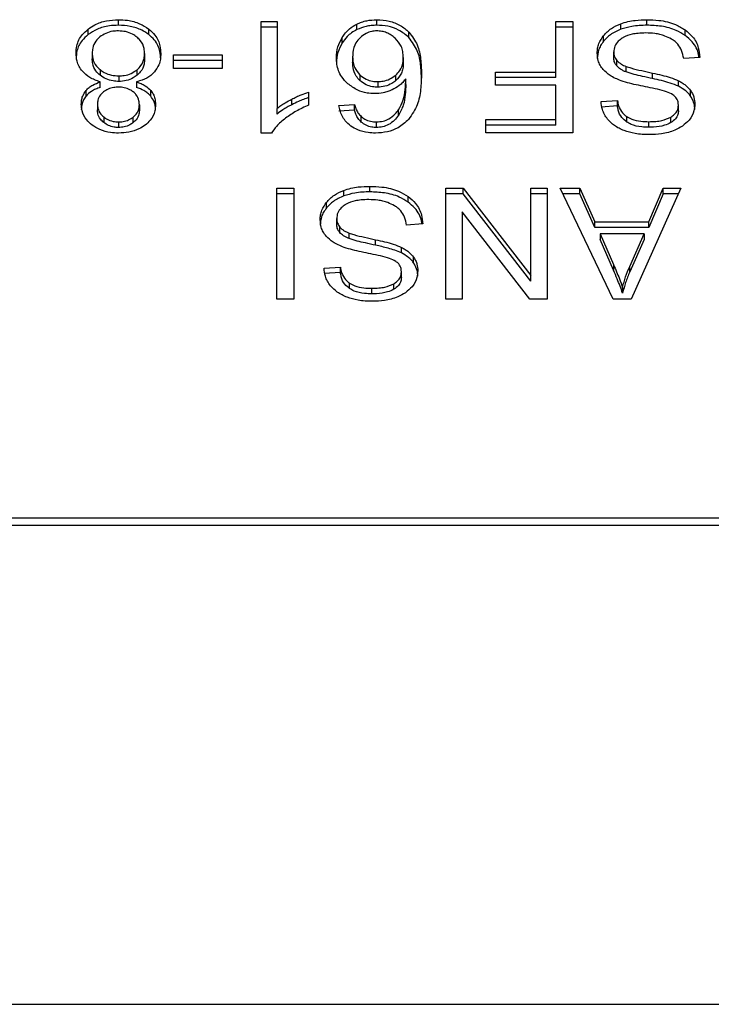
# Model space of a CAD drawing. Units: inches. Extents: x 0.4 to 10.6, y 0.4 to 8.1.
# Drawn here: x 6.4 to 6.5, y 5.6 to 5.7 of the extents above; entities that cross this region are included whole.
import ezdxf

# ---------------------------------------------------------------- set-up
doc = ezdxf.new("R2010")
doc.units = ezdxf.units.IN
doc.header["$MEASUREMENT"] = 0

msp = doc.modelspace()

# ---------------------------------------------------------------- linework, layer by layer
at = {"color": 7, "linetype": 'Continuous', "lineweight": 25}
for p, q in [((6.443534, 5.676897), (6.443534, 5.677083)), ((6.452171, 5.676897), (6.452171, 5.677083)), ((6.461202, 5.676897), (6.461202, 5.677083)), ((6.442527, 5.676587), (6.442527, 5.676772)), ((6.444549, 5.676587), (6.444549, 5.676772)), ((6.448308, 5.67702), (6.448837, 5.67702)), ((6.448308, 5.673293), (6.448308, 5.67702)), ((6.448837, 5.676834), (6.448308, 5.676834)), ((6.448837, 5.67702), (6.448837, 5.674116)), ((6.451509, 5.676753), (6.451509, 5.676939)), ((6.458155, 5.67702), (6.458724, 5.67702)), ((6.458155, 5.675333), (6.458155, 5.67702)), ((6.458724, 5.676834), (6.458155, 5.676834)), ((6.458724, 5.67702), (6.458724, 5.673308)), ((6.460329, 5.676762), (6.460329, 5.676948)), ((6.462477, 5.676559), (6.462477, 5.676744)), ((6.451018, 5.676307), (6.451018, 5.676493)), ((6.453247, 5.676483), (6.453247, 5.676669)), ((6.459753, 5.676363), (6.459753, 5.676548)), ((6.442661, 5.675964), (6.442661, 5.675778)), ((6.444412, 5.675949), (6.444412, 5.675763)), ((6.445382, 5.675906), (6.447004, 5.675906)), ((6.445382, 5.675447), (6.445382, 5.675906)), ((6.447004, 5.675906), (6.447004, 5.675447)), ((6.451365, 5.675845), (6.451365, 5.675659)), ((6.453059, 5.675817), (6.453059, 5.675631)), ((6.460092, 5.675824), (6.460092, 5.676009)), ((6.462967, 5.675825), (6.46243, 5.675784)), ((6.447004, 5.67572), (6.445382, 5.67572)), ((6.447004, 5.675447), (6.445382, 5.675447)), ((6.460196, 5.675538), (6.460196, 5.675723)), ((6.460504, 5.675336), (6.460504, 5.675522)), ((6.442923, 5.675415), (6.442923, 5.67523)), ((6.443549, 5.675204), (6.443549, 5.675019)), ((6.44416, 5.675227), (6.44416, 5.675412)), ((6.451611, 5.675233), (6.451611, 5.675048)), ((6.452805, 5.675047), (6.452805, 5.675232)), ((6.453142, 5.67492), (6.453142, 5.675106)), ((6.456135, 5.675333), (6.458155, 5.675333)), ((6.456135, 5.674895), (6.456135, 5.675333)), ((6.458155, 5.675148), (6.456135, 5.675148)), ((6.458155, 5.675148), (6.458155, 5.675333)), ((6.461392, 5.675115), (6.461392, 5.675301)), ((6.442929, 5.674821), (6.442929, 5.675007)), ((6.44414, 5.675007), (6.44414, 5.674821)), ((6.452203, 5.675014), (6.452203, 5.674829)), ((6.458155, 5.674895), (6.456135, 5.674895)), ((6.458155, 5.673746), (6.458155, 5.674895)), ((6.462258, 5.674857), (6.462258, 5.675042)), ((6.442454, 5.674532), (6.442454, 5.674718)), ((6.444615, 5.674532), (6.444615, 5.674718)), ((6.449894, 5.674665), (6.449894, 5.674224)), ((6.462661, 5.674531), (6.462661, 5.674716)), ((6.442836, 5.67426), (6.442836, 5.674074)), ((6.444236, 5.674235), (6.444236, 5.674049)), ((6.448837, 5.67393), (6.448837, 5.674116)), ((6.449329, 5.674241), (6.449329, 5.674426)), ((6.450904, 5.674214), (6.45143, 5.67425)), ((6.45143, 5.674064), (6.45143, 5.67425)), ((6.459669, 5.674351), (6.460217, 5.674386)), ((6.460217, 5.674201), (6.459669, 5.674165)), ((6.460217, 5.674201), (6.460217, 5.674386)), ((6.462254, 5.674039), (6.462254, 5.674224)), ((6.443047, 5.673834), (6.443047, 5.673648)), ((6.444031, 5.673644), (6.444031, 5.67383)), ((6.45143, 5.674064), (6.450904, 5.674029)), ((6.451653, 5.67366), (6.451653, 5.673845)), ((6.4529, 5.673888), (6.4529, 5.674073)), ((6.460525, 5.673664), (6.460525, 5.67385)), ((6.462001, 5.673643), (6.462001, 5.673829)), ((6.443542, 5.673667), (6.443542, 5.673482)), ((6.45216, 5.673482), (6.45216, 5.673667)), ((6.45582, 5.673746), (6.458155, 5.673746)), ((6.45582, 5.673308), (6.45582, 5.673746)), ((6.458155, 5.67356), (6.45582, 5.67356)), ((6.458155, 5.67356), (6.458155, 5.673746)), ((6.461263, 5.673489), (6.461263, 5.673675)), ((6.448651, 5.673293), (6.448308, 5.673293)), ((6.458724, 5.673308), (6.45582, 5.673308)), ((6.451942, 5.67133), (6.451942, 5.671515)), ((6.448827, 5.671452), (6.449396, 5.671452)), ((6.448827, 5.66774), (6.448827, 5.671452)), ((6.449396, 5.671266), (6.448827, 5.671266)), ((6.449396, 5.671452), (6.449396, 5.66774)), ((6.451069, 5.671194), (6.451069, 5.67138)), ((6.453218, 5.670991), (6.453218, 5.671177)), ((6.454481, 5.671452), (6.455064, 5.671452)), ((6.454481, 5.66774), (6.454481, 5.671452)), ((6.455064, 5.671266), (6.454481, 5.671266)), ((6.455064, 5.671452), (6.457324, 5.668533)), ((6.455064, 5.671266), (6.455064, 5.671452)), ((6.457324, 5.668347), (6.455064, 5.671266)), ((6.457324, 5.671452), (6.457872, 5.671452)), ((6.457324, 5.668533), (6.457324, 5.671452)), ((6.457872, 5.671266), (6.457324, 5.671266)), ((6.457872, 5.671452), (6.457872, 5.66774)), ((6.458305, 5.671452), (6.45896, 5.671452)), ((6.46007, 5.66774), (6.458305, 5.671452)), ((6.45896, 5.671266), (6.458393, 5.671266)), ((6.45896, 5.671452), (6.459458, 5.670328)), ((6.45896, 5.671266), (6.45896, 5.671452)), ((6.459458, 5.670142), (6.45896, 5.671266)), ((6.462337, 5.671452), (6.460679, 5.66774)), ((6.46127, 5.670328), (6.461739, 5.671452)), ((6.461739, 5.671266), (6.46127, 5.670142)), ((6.461739, 5.671452), (6.462337, 5.671452)), ((6.461739, 5.671266), (6.461739, 5.671452)), ((6.462254, 5.671266), (6.461739, 5.671266)), ((6.450493, 5.670795), (6.450493, 5.67098)), ((6.455025, 5.670662), (6.455025, 5.66774)), ((6.457288, 5.66774), (6.455025, 5.670662)), ((6.450832, 5.670256), (6.450832, 5.670442)), ((6.453707, 5.670257), (6.45317, 5.670216)), ((6.459458, 5.670328), (6.46127, 5.670328)), ((6.459458, 5.670142), (6.459458, 5.670328)), ((6.46127, 5.670142), (6.46127, 5.670328)), ((6.450936, 5.66997), (6.450936, 5.670156)), ((6.451244, 5.669768), (6.451244, 5.669954)), ((6.46127, 5.670142), (6.459458, 5.670142)), ((6.459637, 5.669928), (6.460085, 5.6689)), ((6.461105, 5.669928), (6.459637, 5.669928)), ((6.459637, 5.669928), (6.459637, 5.669742)), ((6.460625, 5.668839), (6.461105, 5.669928)), ((6.461105, 5.669928), (6.461105, 5.669742)), ((6.452132, 5.669547), (6.452132, 5.669733)), ((6.460085, 5.668714), (6.459637, 5.669742)), ((6.461105, 5.669742), (6.460625, 5.668653)), ((6.452998, 5.669289), (6.452998, 5.669475)), ((6.453401, 5.668963), (6.453401, 5.669148)), ((6.460085, 5.6689), (6.460085, 5.668714)), ((6.450409, 5.668783), (6.450957, 5.668819)), ((6.450957, 5.668633), (6.450409, 5.668598)), ((6.450957, 5.668633), (6.450957, 5.668819)), ((6.452995, 5.668471), (6.452995, 5.668657)), ((6.457324, 5.668347), (6.457324, 5.668533)), ((6.460625, 5.668653), (6.460625, 5.668839)), ((6.451265, 5.668096), (6.451265, 5.668282)), ((6.452741, 5.668075), (6.452741, 5.668261)), ((6.452003, 5.667922), (6.452003, 5.668107)), ((6.460389, 5.66813), (6.460389, 5.667944)), ((6.449396, 5.66774), (6.448827, 5.66774)), ((6.455025, 5.66774), (6.454481, 5.66774)), ((6.457872, 5.66774), (6.457288, 5.66774)), ((6.460679, 5.66774), (6.46007, 5.66774)), ((6.469512, 5.660427), (6.439399, 5.660427)), ((6.439411, 5.660191), (6.4695, 5.660191)), ((6.439654, 5.644184), (6.469257, 5.644184))]:
    msp.add_line(p, q, dxfattribs=at)
for points, knots in [([(6.442527, 5.676772), (6.4426, 5.676822), (6.442775, 5.676942), (6.443125, 5.677062), (6.443401, 5.677076), (6.443534, 5.677083)], [0, 0, 0, 0, 0.267766, 0.646847, 1, 1, 1, 1]), ([(6.443534, 5.677083), (6.443636, 5.677079), (6.443883, 5.677069), (6.444249, 5.676971), (6.444452, 5.676836), (6.444549, 5.676772)], [0, 0, 0, 0, 0.268515, 0.652595, 1, 1, 1, 1]), ([(6.451509, 5.676939), (6.45156, 5.676961), (6.451664, 5.677007), (6.451884, 5.677067), (6.452058, 5.677077), (6.452171, 5.677083)], [0, 0, 0, 0, 0.25952, 0.519108, 1, 1, 1, 1]), ([(6.452171, 5.677083), (6.452312, 5.677075), (6.452593, 5.677057), (6.452975, 5.676904), (6.453156, 5.676748), (6.453247, 5.676669)], [0, 0, 0, 0, 0.329636, 0.660377, 1, 1, 1, 1]), ([(6.460329, 5.676948), (6.460407, 5.676973), (6.460562, 5.677023), (6.460856, 5.677073), (6.461072, 5.677079), (6.461202, 5.677083)], [0, 0, 0, 0, 0.284058, 0.56791, 1, 1, 1, 1]), ([(6.461202, 5.677083), (6.461333, 5.677079), (6.461663, 5.677069), (6.462121, 5.676963), (6.462375, 5.676807), (6.462477, 5.676744)], [0, 0, 0, 0, 0.283075, 0.709211, 1, 1, 1, 1]), ([(6.44212, 5.675961), (6.442125, 5.676044), (6.442139, 5.67626), (6.442272, 5.676548), (6.442459, 5.676712), (6.442527, 5.676772)], [0, 0, 0, 0, 0.2840045, 0.7372572, 1, 1, 1, 1]), ([(6.443534, 5.676897), (6.443434, 5.676893), (6.443189, 5.676884), (6.442827, 5.676785), (6.442624, 5.676651), (6.442527, 5.676587)], [0, 0, 0, 0, 0.267694, 0.649262, 1, 1, 1, 1]), ([(6.444549, 5.676587), (6.444475, 5.676637), (6.444299, 5.676757), (6.443946, 5.676877), (6.443668, 5.676891), (6.443534, 5.676897)], [0, 0, 0, 0, 0.268603, 0.646936, 1, 1, 1, 1]), ([(6.444549, 5.676772), (6.444624, 5.676705), (6.444808, 5.67654), (6.444934, 5.676247), (6.444947, 5.676036), (6.444952, 5.675949)], [0, 0, 0, 0, 0.288213, 0.704828, 1, 1, 1, 1]), ([(6.451018, 5.676493), (6.451053, 5.676543), (6.451122, 5.676643), (6.451274, 5.676802), (6.451422, 5.676888), (6.451509, 5.676939)], [0, 0, 0, 0, 0.292213, 0.584698, 1, 1, 1, 1]), ([(6.451509, 5.676753), (6.451446, 5.676719), (6.451323, 5.676651), (6.451155, 5.6765), (6.451069, 5.676379), (6.451018, 5.676307)], [0, 0, 0, 0, 0.293274, 0.578632, 1, 1, 1, 1]), ([(6.452171, 5.676897), (6.45211, 5.676896), (6.451989, 5.676892), (6.451759, 5.676854), (6.451607, 5.676793), (6.451509, 5.676753)], [0, 0, 0, 0, 0.259426, 0.519092, 1, 1, 1, 1]), ([(6.453247, 5.676483), (6.45314, 5.676574), (6.452946, 5.676738), (6.452553, 5.676877), (6.452295, 5.676891), (6.452171, 5.676897)], [0, 0, 0, 0, 0.392234, 0.708594, 1, 1, 1, 1]), ([(6.459753, 5.676548), (6.459791, 5.676591), (6.459867, 5.676677), (6.460048, 5.676823), (6.460219, 5.676899), (6.460329, 5.676948)], [0, 0, 0, 0, 0.262833, 0.525878, 1, 1, 1, 1]), ([(6.460329, 5.676762), (6.460267, 5.676737), (6.460143, 5.676686), (6.459936, 5.676558), (6.459824, 5.676439), (6.459753, 5.676363)], [0, 0, 0, 0, 0.2630032, 0.5261132, 1, 1, 1, 1]), ([(6.461202, 5.676897), (6.461117, 5.676896), (6.460946, 5.676892), (6.460648, 5.676859), (6.460449, 5.676799), (6.460329, 5.676762)], [0, 0, 0, 0, 0.283442, 0.567154, 1, 1, 1, 1]), ([(6.462477, 5.676559), (6.462382, 5.676618), (6.462153, 5.67676), (6.461703, 5.676879), (6.461364, 5.676891), (6.461202, 5.676897)], [0, 0, 0, 0, 0.271187, 0.651911, 1, 1, 1, 1]), ([(6.462477, 5.676744), (6.462563, 5.676673), (6.462773, 5.676497), (6.462934, 5.676171), (6.462957, 5.67593), (6.462967, 5.675825)], [0, 0, 0, 0, 0.278877, 0.683877, 1, 1, 1, 1]), ([(6.442527, 5.676587), (6.442453, 5.676521), (6.442272, 5.67636), (6.44214, 5.676073), (6.442126, 5.675863), (6.44212, 5.675776)], [0, 0, 0, 0, 0.2850784, 0.7012071, 1, 1, 1, 1]), ([(6.442915, 5.676506), (6.442868, 5.676462), (6.44275, 5.676352), (6.442672, 5.67616), (6.442664, 5.676021), (6.442661, 5.675964)], [0, 0, 0, 0, 0.282498, 0.70787, 1, 1, 1, 1]), ([(6.443534, 5.676708), (6.443472, 5.676706), (6.443325, 5.6767), (6.443101, 5.676635), (6.442978, 5.676549), (6.442915, 5.676506)], [0, 0, 0, 0, 0.266758, 0.626716, 1, 1, 1, 1]), ([(6.444154, 5.676501), (6.444108, 5.676534), (6.444001, 5.676612), (6.443786, 5.676694), (6.443616, 5.676704), (6.443534, 5.676708)], [0, 0, 0, 0, 0.279116, 0.654503, 1, 1, 1, 1]), ([(6.444412, 5.675949), (6.444408, 5.676006), (6.4444, 5.676158), (6.444314, 5.676353), (6.444193, 5.676465), (6.444154, 5.676501)], [0, 0, 0, 0, 0.289299, 0.771752, 1, 1, 1, 1]), ([(6.444952, 5.675763), (6.444947, 5.675848), (6.444934, 5.676069), (6.444803, 5.676362), (6.444615, 5.676528), (6.444549, 5.676587)], [0, 0, 0, 0, 0.286806, 0.747268, 1, 1, 1, 1]), ([(6.450825, 5.675817), (6.450832, 5.675937), (6.450846, 5.676169), (6.450962, 5.676387), (6.451018, 5.676493)], [0, 0, 0, 0, 0.5143, 1, 1, 1, 1]), ([(6.451612, 5.676478), (6.451562, 5.676423), (6.451429, 5.676273), (6.451373, 5.676047), (6.451367, 5.675891), (6.451365, 5.675845)], [0, 0, 0, 0, 0.293875, 0.793107, 1, 1, 1, 1]), ([(6.452168, 5.676708), (6.452112, 5.676705), (6.451988, 5.676698), (6.451786, 5.676622), (6.451676, 5.676532), (6.451612, 5.676478)], [0, 0, 0, 0, 0.248894, 0.555331, 1, 1, 1, 1]), ([(6.452791, 5.676465), (6.452746, 5.676502), (6.452661, 5.676572), (6.452507, 5.67665), (6.452341, 5.6767), (6.452225, 5.676705), (6.452168, 5.676708)], [0, 0, 0, 0, 0.278517, 0.529399, 0.764841, 1, 1, 1, 1]), ([(6.453059, 5.675817), (6.453056, 5.675884), (6.453049, 5.676012), (6.452985, 5.676239), (6.452865, 5.676378), (6.452791, 5.676465)], [0, 0, 0, 0, 0.294012, 0.560516, 1, 1, 1, 1]), ([(6.453247, 5.676669), (6.453351, 5.676528), (6.453558, 5.676245), (6.45365, 5.675765), (6.453662, 5.675445), (6.453668, 5.675283)], [0, 0, 0, 0, 0.329151, 0.661116, 1, 1, 1, 1]), ([(6.453668, 5.675097), (6.453662, 5.675259), (6.45365, 5.675575), (6.453559, 5.676055), (6.453353, 5.676338), (6.453247, 5.676483)], [0, 0, 0, 0, 0.339146, 0.661446, 1, 1, 1, 1]), ([(6.45954, 5.675969), (6.459543, 5.676022), (6.459549, 5.676129), (6.459603, 5.676328), (6.459694, 5.676462), (6.459753, 5.676548)], [0, 0, 0, 0, 0.264399, 0.528916, 1, 1, 1, 1]), ([(6.460375, 5.676465), (6.460328, 5.676432), (6.460219, 5.676355), (6.460111, 5.676196), (6.460098, 5.676072), (6.460092, 5.676009)], [0, 0, 0, 0, 0.271996, 0.63706, 1, 1, 1, 1]), ([(6.461162, 5.67664), (6.461076, 5.676638), (6.460922, 5.676634), (6.460662, 5.676592), (6.460482, 5.67653), (6.460386, 5.676472), (6.460375, 5.676465)], [0, 0, 0, 0, 0.306907, 0.549324, 0.945369, 1, 1, 1, 1]), ([(6.461801, 5.676538), (6.461747, 5.676555), (6.46164, 5.676591), (6.461425, 5.676631), (6.461264, 5.676636), (6.461162, 5.67664)], [0, 0, 0, 0, 0.269156, 0.538244, 1, 1, 1, 1]), ([(6.462237, 5.676263), (6.462206, 5.676294), (6.462145, 5.676356), (6.462002, 5.676453), (6.461878, 5.676505), (6.461801, 5.676538)], [0, 0, 0, 0, 0.2715888, 0.5430531, 1, 1, 1, 1]), ([(6.462942, 5.675823), (6.462939, 5.675854), (6.462918, 5.676037), (6.46278, 5.676306), (6.462559, 5.67649), (6.462477, 5.676559)], [0, 0, 0, 0, 0.1149847, 0.6732385, 1, 1, 1, 1]), ([(6.451018, 5.676307), (6.450962, 5.676202), (6.450846, 5.675984), (6.450832, 5.675751), (6.450825, 5.675631)], [0, 0, 0, 0, 0.4856862, 1, 1, 1, 1]), ([(6.459753, 5.676363), (6.459718, 5.676315), (6.459649, 5.676221), (6.459562, 5.676027), (6.459549, 5.675879), (6.45954, 5.675783)], [0, 0, 0, 0, 0.264537, 0.529061, 1, 1, 1, 1]), ([(6.46243, 5.675784), (6.462414, 5.675877), (6.462386, 5.676044), (6.462283, 5.676195), (6.462237, 5.676263)], [0, 0, 0, 0, 0.554893, 1, 1, 1, 1]), ([(6.442331, 5.675359), (6.442291, 5.675412), (6.442211, 5.675519), (6.442135, 5.675724), (6.442126, 5.675873), (6.44212, 5.675961)], [0, 0, 0, 0, 0.2887171, 0.5771026, 1, 1, 1, 1]), ([(6.442661, 5.675964), (6.442664, 5.675907), (6.442673, 5.675757), (6.442761, 5.675563), (6.442882, 5.675452), (6.442923, 5.675415)], [0, 0, 0, 0, 0.290194, 0.761519, 1, 1, 1, 1]), ([(6.442923, 5.67523), (6.442874, 5.675276), (6.442752, 5.67539), (6.442672, 5.675585), (6.442664, 5.675724), (6.442661, 5.675778)], [0, 0, 0, 0, 0.291495, 0.723395, 1, 1, 1, 1]), ([(6.44416, 5.675412), (6.444207, 5.675457), (6.444324, 5.675569), (6.444401, 5.675759), (6.444409, 5.675896), (6.444412, 5.675949)], [0, 0, 0, 0, 0.285673, 0.7226783, 1, 1, 1, 1]), ([(6.444412, 5.675763), (6.444409, 5.675709), (6.4444, 5.675562), (6.444316, 5.675372), (6.444198, 5.675262), (6.44416, 5.675227)], [0, 0, 0, 0, 0.284471, 0.767931, 1, 1, 1, 1]), ([(6.444952, 5.675949), (6.44495, 5.675887), (6.444944, 5.675762), (6.444891, 5.675551), (6.444795, 5.675415), (6.444738, 5.675336)], [0, 0, 0, 0, 0.291841, 0.584044, 1, 1, 1, 1]), ([(6.451208, 5.674941), (6.451133, 5.675017), (6.450942, 5.675211), (6.450838, 5.675523), (6.450828, 5.675742), (6.450825, 5.675817)], [0, 0, 0, 0, 0.295626, 0.756804, 1, 1, 1, 1]), ([(6.451365, 5.675845), (6.451369, 5.675779), (6.451375, 5.675656), (6.451433, 5.675442), (6.451543, 5.675313), (6.451611, 5.675233)], [0, 0, 0, 0, 0.306369, 0.572554, 1, 1, 1, 1]), ([(6.452805, 5.675232), (6.452853, 5.67528), (6.452977, 5.675404), (6.453049, 5.675612), (6.453056, 5.67576), (6.453059, 5.675817)], [0, 0, 0, 0, 0.283078, 0.726451, 1, 1, 1, 1]), ([(6.459743, 5.675416), (6.459706, 5.675464), (6.459633, 5.675559), (6.459556, 5.675746), (6.459546, 5.675884), (6.45954, 5.675969)], [0, 0, 0, 0, 0.280645, 0.561125, 1, 1, 1, 1]), ([(6.460092, 5.676009), (6.460093, 5.675982), (6.460096, 5.675928), (6.460122, 5.675829), (6.460167, 5.675764), (6.460196, 5.675723)], [0, 0, 0, 0, 0.274034, 0.548303, 1, 1, 1, 1]), ([(6.460196, 5.675538), (6.460177, 5.675562), (6.460141, 5.67561), (6.460101, 5.675707), (6.460095, 5.675779), (6.460092, 5.675824)], [0, 0, 0, 0, 0.274481, 0.548736, 1, 1, 1, 1]), ([(6.451611, 5.675048), (6.451565, 5.675096), (6.451442, 5.675227), (6.451375, 5.675444), (6.451368, 5.675601), (6.451365, 5.675659)], [0, 0, 0, 0, 0.2683712, 0.7275036, 1, 1, 1, 1]), ([(6.453059, 5.675631), (6.453056, 5.67557), (6.45305, 5.675457), (6.452991, 5.675251), (6.452878, 5.675127), (6.452805, 5.675047)], [0, 0, 0, 0, 0.296524, 0.546852, 1, 1, 1, 1]), ([(6.460196, 5.675723), (6.460217, 5.6757), (6.460261, 5.675654), (6.460362, 5.675583), (6.46045, 5.675545), (6.460504, 5.675522)], [0, 0, 0, 0, 0.275522, 0.550933, 1, 1, 1, 1]), ([(6.460504, 5.675336), (6.460471, 5.67535), (6.460403, 5.675378), (6.460293, 5.675441), (6.460233, 5.675501), (6.460196, 5.675538)], [0, 0, 0, 0, 0.274946, 0.55029, 1, 1, 1, 1]), ([(6.460504, 5.675522), (6.460558, 5.675504), (6.460728, 5.675448), (6.461027, 5.67538), (6.46127, 5.675327), (6.461392, 5.675301)], [0, 0, 0, 0, 0.189536, 0.594333, 1, 1, 1, 1]), ([(6.442929, 5.675007), (6.442866, 5.675027), (6.442741, 5.675067), (6.442523, 5.675175), (6.442407, 5.675286), (6.442331, 5.675359)], [0, 0, 0, 0, 0.2646349, 0.5193162, 1, 1, 1, 1]), ([(6.442923, 5.675415), (6.442968, 5.675383), (6.443076, 5.675304), (6.443292, 5.67522), (6.443466, 5.675209), (6.443549, 5.675204)], [0, 0, 0, 0, 0.270377, 0.65292, 1, 1, 1, 1]), ([(6.443549, 5.675019), (6.443484, 5.675022), (6.443335, 5.675029), (6.44311, 5.675099), (6.442986, 5.675185), (6.442923, 5.67523)], [0, 0, 0, 0, 0.27094, 0.628502, 1, 1, 1, 1]), ([(6.443549, 5.675204), (6.44361, 5.675207), (6.443754, 5.675214), (6.443975, 5.675281), (6.444097, 5.675368), (6.44416, 5.675412)], [0, 0, 0, 0, 0.263344, 0.617617, 1, 1, 1, 1]), ([(6.44416, 5.675227), (6.444118, 5.675196), (6.444015, 5.675119), (6.443805, 5.675035), (6.443632, 5.675024), (6.443549, 5.675019)], [0, 0, 0, 0, 0.262745, 0.642527, 1, 1, 1, 1]), ([(6.444738, 5.675336), (6.444699, 5.675296), (6.444592, 5.675188), (6.444383, 5.675073), (6.444206, 5.675025), (6.44414, 5.675007)], [0, 0, 0, 0, 0.263499, 0.72396, 1, 1, 1, 1]), ([(6.451611, 5.675233), (6.451676, 5.675183), (6.451794, 5.675092), (6.452011, 5.675024), (6.452146, 5.675017), (6.452203, 5.675014)], [0, 0, 0, 0, 0.416884, 0.749678, 1, 1, 1, 1]), ([(6.452203, 5.675014), (6.452265, 5.675018), (6.452406, 5.675025), (6.452623, 5.675098), (6.452742, 5.675185), (6.452805, 5.675232)], [0, 0, 0, 0, 0.26548, 0.607475, 1, 1, 1, 1]), ([(6.453142, 5.675106), (6.453109, 5.675066), (6.453045, 5.674986), (6.452901, 5.674854), (6.452766, 5.674782), (6.452684, 5.674738)], [0, 0, 0, 0, 0.27871, 0.557553, 1, 1, 1, 1]), ([(6.4529, 5.674073), (6.452957, 5.674181), (6.453072, 5.6744), (6.45313, 5.674751), (6.453138, 5.674987), (6.453142, 5.675106)], [0, 0, 0, 0, 0.327381, 0.661565, 1, 1, 1, 1]), ([(6.453668, 5.675283), (6.453662, 5.675104), (6.453649, 5.674756), (6.453558, 5.674227), (6.453346, 5.673912), (6.453237, 5.673752)], [0, 0, 0, 0, 0.34085, 0.663286, 1, 1, 1, 1]), ([(6.460339, 5.675043), (6.460274, 5.675069), (6.460143, 5.67512), (6.459929, 5.675237), (6.459814, 5.675348), (6.459743, 5.675416)], [0, 0, 0, 0, 0.27785, 0.556003, 1, 1, 1, 1]), ([(6.461392, 5.675115), (6.461278, 5.67514), (6.461071, 5.675184), (6.460772, 5.675253), (6.460594, 5.675308), (6.460504, 5.675336)], [0, 0, 0, 0, 0.3780371, 0.6884762, 1, 1, 1, 1]), ([(6.461392, 5.675301), (6.461493, 5.675278), (6.461693, 5.675234), (6.461989, 5.675155), (6.462168, 5.67508), (6.462258, 5.675042)], [0, 0, 0, 0, 0.338768, 0.667246, 1, 1, 1, 1]), ([(6.462258, 5.674857), (6.462166, 5.674895), (6.461984, 5.674971), (6.461688, 5.675049), (6.461491, 5.675093), (6.461392, 5.675115)], [0, 0, 0, 0, 0.340818, 0.669584, 1, 1, 1, 1]), ([(6.442454, 5.674718), (6.442487, 5.674752), (6.442551, 5.674818), (6.442706, 5.674922), (6.442842, 5.674974), (6.442929, 5.675007)], [0, 0, 0, 0, 0.275394, 0.534898, 1, 1, 1, 1]), ([(6.442929, 5.674821), (6.442877, 5.674803), (6.442773, 5.674765), (6.442601, 5.674675), (6.442511, 5.674587), (6.442454, 5.674532)], [0, 0, 0, 0, 0.274908, 0.550193, 1, 1, 1, 1]), ([(6.443534, 5.67483), (6.443484, 5.674827), (6.443364, 5.674823), (6.443186, 5.674772), (6.443088, 5.674705), (6.44304, 5.674673)], [0, 0, 0, 0, 0.273633, 0.643871, 1, 1, 1, 1]), ([(6.444035, 5.67467), (6.443999, 5.674695), (6.443912, 5.674756), (6.443739, 5.674818), (6.443601, 5.674826), (6.443534, 5.67483)], [0, 0, 0, 0, 0.270612, 0.647021, 1, 1, 1, 1]), ([(6.44414, 5.675007), (6.444192, 5.674988), (6.444296, 5.674951), (6.444467, 5.674861), (6.444558, 5.674773), (6.444615, 5.674718)], [0, 0, 0, 0, 0.27489, 0.550054, 1, 1, 1, 1]), ([(6.444615, 5.674532), (6.444582, 5.674566), (6.444518, 5.674633), (6.444363, 5.674737), (6.444227, 5.674788), (6.44414, 5.674821)], [0, 0, 0, 0, 0.2753676, 0.5362673, 1, 1, 1, 1]), ([(6.452099, 5.674612), (6.452015, 5.674616), (6.451816, 5.674626), (6.451491, 5.67473), (6.45131, 5.674865), (6.451208, 5.674941)], [0, 0, 0, 0, 0.242657, 0.574913, 1, 1, 1, 1]), ([(6.452203, 5.674829), (6.452145, 5.674832), (6.452011, 5.674838), (6.451794, 5.674907), (6.451677, 5.674997), (6.451611, 5.675048)], [0, 0, 0, 0, 0.252739, 0.581087, 1, 1, 1, 1]), ([(6.452805, 5.675047), (6.452763, 5.675015), (6.45266, 5.674936), (6.452456, 5.674846), (6.452284, 5.674834), (6.452203, 5.674829)], [0, 0, 0, 0, 0.26439, 0.654376, 1, 1, 1, 1]), ([(6.453142, 5.67492), (6.453138, 5.674806), (6.453131, 5.674575), (6.453076, 5.674224), (6.452959, 5.674001), (6.4529, 5.673888)], [0, 0, 0, 0, 0.324709, 0.657906, 1, 1, 1, 1]), ([(6.461233, 5.674825), (6.461127, 5.674847), (6.460923, 5.674888), (6.460622, 5.674955), (6.460434, 5.675014), (6.460339, 5.675043)], [0, 0, 0, 0, 0.349667, 0.674061, 1, 1, 1, 1]), ([(6.46207, 5.674575), (6.462001, 5.674609), (6.461842, 5.674687), (6.461552, 5.674759), (6.46134, 5.674803), (6.461233, 5.674825)], [0, 0, 0, 0, 0.274088, 0.635299, 1, 1, 1, 1]), ([(6.462258, 5.675042), (6.4623, 5.67502), (6.462384, 5.674974), (6.46253, 5.674871), (6.462609, 5.674777), (6.462661, 5.674716)], [0, 0, 0, 0, 0.256344, 0.512732, 1, 1, 1, 1]), ([(6.462661, 5.674531), (6.462635, 5.674563), (6.462583, 5.674628), (6.462456, 5.674744), (6.462336, 5.674812), (6.462258, 5.674857)], [0, 0, 0, 0, 0.256367, 0.51282, 1, 1, 1, 1]), ([(6.442295, 5.674262), (6.442298, 5.674307), (6.442302, 5.674397), (6.442341, 5.674554), (6.442412, 5.674656), (6.442454, 5.674718)], [0, 0, 0, 0, 0.285, 0.570258, 1, 1, 1, 1]), ([(6.442454, 5.674532), (6.442425, 5.674492), (6.442365, 5.674412), (6.442308, 5.674258), (6.4423, 5.674145), (6.442295, 5.674077)], [0, 0, 0, 0, 0.285687, 0.571132, 1, 1, 1, 1]), ([(6.44304, 5.674673), (6.443003, 5.674639), (6.442911, 5.674556), (6.442846, 5.67441), (6.442839, 5.674304), (6.442836, 5.67426)], [0, 0, 0, 0, 0.287047, 0.706531, 1, 1, 1, 1]), ([(6.444236, 5.674235), (6.444234, 5.67428), (6.444227, 5.6744), (6.444162, 5.674554), (6.444066, 5.674641), (6.444035, 5.67467)], [0, 0, 0, 0, 0.293656, 0.769478, 1, 1, 1, 1]), ([(6.444615, 5.674718), (6.444646, 5.674676), (6.444708, 5.674592), (6.444765, 5.674433), (6.444773, 5.674316), (6.444777, 5.674247)], [0, 0, 0, 0, 0.288445, 0.576397, 1, 1, 1, 1]), ([(6.444777, 5.674062), (6.444775, 5.674109), (6.444771, 5.674202), (6.444731, 5.674365), (6.444658, 5.67447), (6.444615, 5.674532)], [0, 0, 0, 0, 0.287501, 0.575289, 1, 1, 1, 1]), ([(6.449329, 5.674426), (6.449381, 5.674453), (6.449485, 5.674505), (6.449671, 5.674589), (6.449811, 5.674637), (6.449894, 5.674665)], [0, 0, 0, 0, 0.291796, 0.583546, 1, 1, 1, 1]), ([(6.449894, 5.674479), (6.449836, 5.67446), (6.44972, 5.674421), (6.449531, 5.674342), (6.449403, 5.674278), (6.449329, 5.674241)], [0, 0, 0, 0, 0.291947, 0.58383, 1, 1, 1, 1]), ([(6.452684, 5.674738), (6.452637, 5.674718), (6.452543, 5.674679), (6.452349, 5.674626), (6.452197, 5.674617), (6.452099, 5.674612)], [0, 0, 0, 0, 0.264454, 0.529121, 1, 1, 1, 1]), ([(6.462254, 5.674224), (6.462252, 5.674261), (6.462247, 5.674352), (6.462191, 5.674479), (6.462105, 5.674547), (6.46207, 5.674575)], [0, 0, 0, 0, 0.286526, 0.711014, 1, 1, 1, 1]), ([(6.462661, 5.674716), (6.462685, 5.674678), (6.462734, 5.674602), (6.462789, 5.67445), (6.462797, 5.674337), (6.462802, 5.674265)], [0, 0, 0, 0, 0.269697, 0.539224, 1, 1, 1, 1]), ([(6.462802, 5.674079), (6.4628, 5.674121), (6.462797, 5.674205), (6.462762, 5.674359), (6.4627, 5.674464), (6.462661, 5.674531)], [0, 0, 0, 0, 0.269367, 0.538868, 1, 1, 1, 1]), ([(6.442654, 5.673564), (6.442591, 5.67362), (6.442434, 5.673758), (6.442314, 5.674005), (6.442301, 5.674186), (6.442295, 5.674262)], [0, 0, 0, 0, 0.282067, 0.698298, 1, 1, 1, 1]), ([(6.442836, 5.67426), (6.442839, 5.674216), (6.442846, 5.674102), (6.442916, 5.673951), (6.443012, 5.673865), (6.443047, 5.673834)], [0, 0, 0, 0, 0.285543, 0.746404, 1, 1, 1, 1]), ([(6.444031, 5.67383), (6.444067, 5.673862), (6.444157, 5.673943), (6.444226, 5.674086), (6.444233, 5.674191), (6.444236, 5.674235)], [0, 0, 0, 0, 0.2786586, 0.7020851, 1, 1, 1, 1]), ([(6.444777, 5.674247), (6.444773, 5.674177), (6.444761, 5.673995), (6.444648, 5.67375), (6.444487, 5.67361), (6.444427, 5.673558)], [0, 0, 0, 0, 0.282566, 0.730215, 1, 1, 1, 1]), ([(6.448837, 5.674116), (6.44888, 5.674149), (6.448965, 5.674215), (6.449129, 5.67432), (6.449254, 5.674387), (6.449329, 5.674426)], [0, 0, 0, 0, 0.28822, 0.576263, 1, 1, 1, 1]), ([(6.449329, 5.674241), (6.449278, 5.674214), (6.449177, 5.67416), (6.449008, 5.67406), (6.448901, 5.673978), (6.448837, 5.67393)], [0, 0, 0, 0, 0.287945, 0.576019, 1, 1, 1, 1]), ([(6.449894, 5.674224), (6.449822, 5.674194), (6.449679, 5.674134), (6.449412, 5.673996), (6.449238, 5.673873), (6.449123, 5.673792)], [0, 0, 0, 0, 0.2535805, 0.5071313, 1, 1, 1, 1]), ([(6.451307, 5.67353), (6.451241, 5.673587), (6.451064, 5.673736), (6.450952, 5.673982), (6.450915, 5.674158), (6.450904, 5.674214)], [0, 0, 0, 0, 0.291805, 0.771006, 1, 1, 1, 1]), ([(6.45143, 5.67425), (6.451444, 5.674203), (6.451472, 5.674108), (6.451536, 5.673968), (6.451613, 5.673887), (6.451653, 5.673845)], [0, 0, 0, 0, 0.3310371, 0.6596306, 1, 1, 1, 1]), ([(6.459884, 5.673761), (6.459848, 5.673812), (6.459777, 5.673913), (6.459696, 5.674111), (6.45968, 5.674259), (6.459669, 5.674351)], [0, 0, 0, 0, 0.276104, 0.552056, 1, 1, 1, 1]), ([(6.460217, 5.674386), (6.460227, 5.674326), (6.460245, 5.674218), (6.460323, 5.674041), (6.460423, 5.67392), (6.460513, 5.673858), (6.460525, 5.67385)], [0, 0, 0, 0, 0.307094, 0.550689, 0.938397, 1, 1, 1, 1]), ([(6.460525, 5.673664), (6.460468, 5.673711), (6.460329, 5.673825), (6.460246, 5.67402), (6.460225, 5.674154), (6.460217, 5.674201)], [0, 0, 0, 0, 0.310656, 0.761473, 1, 1, 1, 1]), ([(6.462001, 5.673829), (6.462041, 5.673856), (6.462135, 5.673919), (6.462236, 5.674055), (6.462248, 5.674166), (6.462254, 5.674224)], [0, 0, 0, 0, 0.260714, 0.611211, 1, 1, 1, 1]), ([(6.462802, 5.674265), (6.462797, 5.67419), (6.462784, 5.674004), (6.462652, 5.67374), (6.462469, 5.673592), (6.462391, 5.673528)], [0, 0, 0, 0, 0.277048, 0.688789, 1, 1, 1, 1]), ([(6.443047, 5.673648), (6.443008, 5.673683), (6.442913, 5.67377), (6.442846, 5.673921), (6.442839, 5.67403), (6.442836, 5.674074)], [0, 0, 0, 0, 0.286507, 0.711882, 1, 1, 1, 1]), ([(6.443047, 5.673834), (6.443084, 5.673807), (6.443172, 5.673744), (6.443343, 5.673679), (6.443479, 5.673671), (6.443542, 5.673667)], [0, 0, 0, 0, 0.28126, 0.667904, 1, 1, 1, 1]), ([(6.443542, 5.673667), (6.443592, 5.67367), (6.44371, 5.673675), (6.443886, 5.67373), (6.443983, 5.673797), (6.444031, 5.67383)], [0, 0, 0, 0, 0.2716343, 0.6376557, 1, 1, 1, 1]), ([(6.444236, 5.674049), (6.444234, 5.674008), (6.444227, 5.673902), (6.444159, 5.673758), (6.444066, 5.673675), (6.444031, 5.673644)], [0, 0, 0, 0, 0.2780552, 0.7306373, 1, 1, 1, 1]), ([(6.449123, 5.673792), (6.449069, 5.673749), (6.448961, 5.673662), (6.448792, 5.673499), (6.448704, 5.67337), (6.448651, 5.673293)], [0, 0, 0, 0, 0.28752, 0.575203, 1, 1, 1, 1]), ([(6.451653, 5.67366), (6.451614, 5.6737), (6.451537, 5.673781), (6.451473, 5.673922), (6.451444, 5.674016), (6.45143, 5.674064)], [0, 0, 0, 0, 0.335163, 0.664908, 1, 1, 1, 1]), ([(6.451653, 5.673845), (6.451691, 5.673817), (6.451779, 5.673751), (6.451954, 5.67368), (6.452094, 5.673672), (6.45216, 5.673667)], [0, 0, 0, 0, 0.281823, 0.661158, 1, 1, 1, 1]), ([(6.45216, 5.673667), (6.452235, 5.673672), (6.452385, 5.673682), (6.452609, 5.673775), (6.45278, 5.673912), (6.452864, 5.674025), (6.4529, 5.674073)], [0, 0, 0, 0, 0.225988, 0.4521979, 0.768416, 1, 1, 1, 1]), ([(6.4529, 5.673888), (6.452856, 5.67383), (6.452768, 5.673713), (6.452587, 5.673578), (6.452374, 5.673494), (6.452229, 5.673486), (6.45216, 5.673482)], [0, 0, 0, 0, 0.281132, 0.563917, 0.791698, 1, 1, 1, 1]), ([(6.460525, 5.67385), (6.46058, 5.673819), (6.460719, 5.673741), (6.46098, 5.673684), (6.461174, 5.673678), (6.461263, 5.673675)], [0, 0, 0, 0, 0.264681, 0.66592, 1, 1, 1, 1]), ([(6.461263, 5.673675), (6.461343, 5.673677), (6.461491, 5.673681), (6.46175, 5.673717), (6.461904, 5.673786), (6.462001, 5.673829)], [0, 0, 0, 0, 0.309382, 0.566708, 1, 1, 1, 1]), ([(6.462254, 5.674039), (6.462251, 5.673998), (6.462244, 5.673904), (6.462166, 5.673759), (6.462056, 5.673682), (6.462001, 5.673643)], [0, 0, 0, 0, 0.272756, 0.633972, 1, 1, 1, 1]), ([(6.443542, 5.673293), (6.443453, 5.673296), (6.443236, 5.673305), (6.442917, 5.673391), (6.442739, 5.673509), (6.442654, 5.673564)], [0, 0, 0, 0, 0.269032, 0.653573, 1, 1, 1, 1]), ([(6.443542, 5.673482), (6.443491, 5.673484), (6.443374, 5.67349), (6.443196, 5.673545), (6.443097, 5.673613), (6.443047, 5.673648)], [0, 0, 0, 0, 0.2663091, 0.6262175, 1, 1, 1, 1]), ([(6.444031, 5.673644), (6.443995, 5.673619), (6.443909, 5.673557), (6.443739, 5.673493), (6.443604, 5.673486), (6.443542, 5.673482)], [0, 0, 0, 0, 0.274678, 0.661976, 1, 1, 1, 1]), ([(6.444427, 5.673558), (6.444361, 5.673514), (6.444206, 5.67341), (6.443897, 5.67331), (6.443657, 5.673298), (6.443542, 5.673293)], [0, 0, 0, 0, 0.273444, 0.650678, 1, 1, 1, 1]), ([(6.452128, 5.673293), (6.452046, 5.673296), (6.451841, 5.673304), (6.451548, 5.673381), (6.451381, 5.673484), (6.451307, 5.67353)], [0, 0, 0, 0, 0.2702, 0.677889, 1, 1, 1, 1]), ([(6.45216, 5.673482), (6.452108, 5.673484), (6.451988, 5.67349), (6.451806, 5.673549), (6.451705, 5.673622), (6.451653, 5.67366)], [0, 0, 0, 0, 0.2675571, 0.6158977, 1, 1, 1, 1]), ([(6.453237, 5.673752), (6.453128, 5.673652), (6.452936, 5.673478), (6.452534, 5.673318), (6.452264, 5.673301), (6.452128, 5.673293)], [0, 0, 0, 0, 0.395859, 0.697407, 1, 1, 1, 1]), ([(6.460443, 5.673377), (6.460384, 5.673402), (6.460266, 5.67345), (6.460063, 5.673571), (6.459954, 5.673686), (6.459884, 5.673761)], [0, 0, 0, 0, 0.259524, 0.519118, 1, 1, 1, 1]), ([(6.461263, 5.673489), (6.461184, 5.673492), (6.460982, 5.673497), (6.460719, 5.673553), (6.460574, 5.673636), (6.460525, 5.673664)], [0, 0, 0, 0, 0.298277, 0.764376, 1, 1, 1, 1]), ([(6.462001, 5.673643), (6.461933, 5.673611), (6.461761, 5.673528), (6.461496, 5.673494), (6.461317, 5.67349), (6.461263, 5.673489)], [0, 0, 0, 0, 0.312599, 0.791664, 1, 1, 1, 1]), ([(6.462391, 5.673528), (6.462307, 5.673478), (6.462103, 5.673356), (6.461711, 5.673258), (6.461417, 5.673247), (6.46128, 5.673242)], [0, 0, 0, 0, 0.2702895, 0.6614949, 1, 1, 1, 1]), ([(6.46128, 5.673242), (6.461201, 5.673244), (6.461041, 5.673247), (6.460754, 5.673281), (6.460562, 5.673341), (6.460443, 5.673377)], [0, 0, 0, 0, 0.276318, 0.552898, 1, 1, 1, 1]), ([(6.451069, 5.67138), (6.451147, 5.671405), (6.451302, 5.671455), (6.451597, 5.671505), (6.451812, 5.671511), (6.451942, 5.671515)], [0, 0, 0, 0, 0.284059, 0.567911, 1, 1, 1, 1]), ([(6.451942, 5.671515), (6.452076, 5.671511), (6.452406, 5.671501), (6.452864, 5.671394), (6.453116, 5.671239), (6.453218, 5.671177)], [0, 0, 0, 0, 0.287598, 0.711413, 1, 1, 1, 1]), ([(6.450493, 5.67098), (6.450531, 5.671023), (6.450607, 5.671109), (6.450788, 5.671255), (6.450959, 5.671331), (6.451069, 5.67138)], [0, 0, 0, 0, 0.262827, 0.525867, 1, 1, 1, 1]), ([(6.451069, 5.671194), (6.451007, 5.671169), (6.450883, 5.671118), (6.450676, 5.67099), (6.450565, 5.670871), (6.450493, 5.670795)], [0, 0, 0, 0, 0.262984, 0.526115, 1, 1, 1, 1]), ([(6.451942, 5.67133), (6.451857, 5.671328), (6.451687, 5.671324), (6.451388, 5.671291), (6.451189, 5.671231), (6.451069, 5.671194)], [0, 0, 0, 0, 0.283441, 0.567146, 1, 1, 1, 1]), ([(6.453218, 5.670991), (6.453122, 5.67105), (6.452893, 5.671192), (6.452443, 5.671311), (6.452104, 5.671324), (6.451942, 5.67133)], [0, 0, 0, 0, 0.271178, 0.651905, 1, 1, 1, 1]), ([(6.453218, 5.671177), (6.453307, 5.671101), (6.453522, 5.670921), (6.453677, 5.670593), (6.453698, 5.670357), (6.453707, 5.670257)], [0, 0, 0, 0, 0.291737, 0.701558, 1, 1, 1, 1]), ([(6.450281, 5.670401), (6.450283, 5.670454), (6.450289, 5.670561), (6.450343, 5.67076), (6.450435, 5.670895), (6.450493, 5.67098)], [0, 0, 0, 0, 0.264431, 0.528947, 1, 1, 1, 1]), ([(6.451115, 5.670897), (6.451068, 5.670864), (6.450959, 5.670787), (6.450851, 5.670628), (6.450838, 5.670504), (6.450832, 5.670442)], [0, 0, 0, 0, 0.2725571, 0.6376363, 1, 1, 1, 1]), ([(6.451903, 5.671072), (6.451816, 5.67107), (6.451662, 5.671066), (6.451402, 5.671024), (6.451223, 5.670963), (6.451126, 5.670905), (6.451115, 5.670897)], [0, 0, 0, 0, 0.306908, 0.549325, 0.94538, 1, 1, 1, 1]), ([(6.452541, 5.67097), (6.452487, 5.670988), (6.45238, 5.671023), (6.452166, 5.671063), (6.452004, 5.671069), (6.451903, 5.671072)], [0, 0, 0, 0, 0.269168, 0.538251, 1, 1, 1, 1]), ([(6.452977, 5.670695), (6.452946, 5.670726), (6.452885, 5.670788), (6.452742, 5.670885), (6.452619, 5.670937), (6.452541, 5.67097)], [0, 0, 0, 0, 0.271561, 0.543036, 1, 1, 1, 1]), ([(6.453682, 5.670255), (6.453677, 5.67029), (6.453656, 5.670476), (6.453515, 5.670743), (6.453298, 5.670924), (6.453218, 5.670991)], [0, 0, 0, 0, 0.1304661, 0.6801815, 1, 1, 1, 1]), ([(6.450493, 5.670795), (6.450458, 5.670748), (6.450389, 5.670653), (6.450302, 5.670459), (6.450289, 5.670311), (6.450281, 5.670216)], [0, 0, 0, 0, 0.264516, 0.5290474, 1, 1, 1, 1]), ([(6.45317, 5.670216), (6.453155, 5.670309), (6.453127, 5.670476), (6.453023, 5.670628), (6.452977, 5.670695)], [0, 0, 0, 0, 0.554873, 1, 1, 1, 1]), ([(6.450483, 5.669849), (6.450447, 5.669896), (6.450374, 5.669991), (6.450297, 5.670178), (6.450287, 5.670317), (6.450281, 5.670401)], [0, 0, 0, 0, 0.280601, 0.561137, 1, 1, 1, 1]), ([(6.450832, 5.670442), (6.450833, 5.670414), (6.450836, 5.67036), (6.450863, 5.670261), (6.450908, 5.670196), (6.450936, 5.670156)], [0, 0, 0, 0, 0.274106, 0.548382, 1, 1, 1, 1]), ([(6.450936, 5.66997), (6.450918, 5.669994), (6.450882, 5.670043), (6.450841, 5.670139), (6.450835, 5.670211), (6.450832, 5.670256)], [0, 0, 0, 0, 0.274524, 0.548794, 1, 1, 1, 1]), ([(6.45108, 5.669475), (6.451014, 5.669501), (6.450884, 5.669552), (6.450669, 5.669669), (6.450554, 5.66978), (6.450483, 5.669849)], [0, 0, 0, 0, 0.277863, 0.55601, 1, 1, 1, 1]), ([(6.450936, 5.670156), (6.450957, 5.670133), (6.451001, 5.670087), (6.451102, 5.670016), (6.45119, 5.669978), (6.451244, 5.669954)], [0, 0, 0, 0, 0.275567, 0.550926, 1, 1, 1, 1]), ([(6.451244, 5.669768), (6.451211, 5.669782), (6.451144, 5.66981), (6.451033, 5.669874), (6.450973, 5.669933), (6.450936, 5.66997)], [0, 0, 0, 0, 0.275003, 0.550331, 1, 1, 1, 1]), ([(6.451244, 5.669954), (6.451298, 5.669936), (6.451468, 5.669881), (6.451767, 5.669812), (6.45201, 5.669759), (6.452132, 5.669733)], [0, 0, 0, 0, 0.189536, 0.594328, 1, 1, 1, 1]), ([(6.452132, 5.669547), (6.452018, 5.669572), (6.451812, 5.669617), (6.451513, 5.669685), (6.451334, 5.669741), (6.451244, 5.669768)], [0, 0, 0, 0, 0.3780388, 0.6884826, 1, 1, 1, 1]), ([(6.452132, 5.669733), (6.452233, 5.66971), (6.452433, 5.669666), (6.452729, 5.669587), (6.452908, 5.669512), (6.452998, 5.669475)], [0, 0, 0, 0, 0.338769, 0.667259, 1, 1, 1, 1]), ([(6.452998, 5.669289), (6.452926, 5.66932), (6.452783, 5.669382), (6.452491, 5.669467), (6.452271, 5.669516), (6.452132, 5.669547)], [0, 0, 0, 0, 0.267342, 0.533875, 1, 1, 1, 1]), ([(6.451974, 5.669258), (6.451867, 5.669279), (6.451663, 5.66932), (6.451362, 5.669388), (6.451174, 5.669446), (6.45108, 5.669475)], [0, 0, 0, 0, 0.3496723, 0.6740675, 1, 1, 1, 1]), ([(6.45281, 5.669007), (6.452741, 5.669041), (6.452582, 5.66912), (6.452292, 5.669191), (6.45208, 5.669235), (6.451974, 5.669258)], [0, 0, 0, 0, 0.274095, 0.635288, 1, 1, 1, 1]), ([(6.452998, 5.669475), (6.45304, 5.669452), (6.453124, 5.669407), (6.45327, 5.669303), (6.453349, 5.66921), (6.453401, 5.669148)], [0, 0, 0, 0, 0.256344, 0.512732, 1, 1, 1, 1]), ([(6.453401, 5.668963), (6.453375, 5.668995), (6.453324, 5.669061), (6.453196, 5.669176), (6.453077, 5.669244), (6.452998, 5.669289)], [0, 0, 0, 0, 0.256371, 0.512811, 1, 1, 1, 1]), ([(6.452995, 5.668657), (6.452993, 5.668693), (6.452987, 5.668784), (6.452932, 5.668911), (6.452845, 5.66898), (6.45281, 5.669007)], [0, 0, 0, 0, 0.286551, 0.711015, 1, 1, 1, 1]), ([(6.453401, 5.669148), (6.453425, 5.66911), (6.453474, 5.669034), (6.45353, 5.668882), (6.453538, 5.668769), (6.453543, 5.668697)], [0, 0, 0, 0, 0.269664, 0.539237, 1, 1, 1, 1]), ([(6.453543, 5.668512), (6.453541, 5.668553), (6.453537, 5.668637), (6.453502, 5.668791), (6.45344, 5.668896), (6.453401, 5.668963)], [0, 0, 0, 0, 0.269397, 0.538879, 1, 1, 1, 1]), ([(6.460085, 5.6689), (6.460118, 5.668821), (6.460186, 5.668664), (6.460291, 5.668408), (6.460354, 5.668229), (6.460389, 5.66813)], [0, 0, 0, 0, 0.308818, 0.617607, 1, 1, 1, 1]), ([(6.450624, 5.668193), (6.450588, 5.668244), (6.450517, 5.668345), (6.450437, 5.668543), (6.45042, 5.668692), (6.450409, 5.668783)], [0, 0, 0, 0, 0.276089, 0.552025, 1, 1, 1, 1]), ([(6.450957, 5.668819), (6.450967, 5.668759), (6.450986, 5.668651), (6.451063, 5.668474), (6.451164, 5.668352), (6.451253, 5.66829), (6.451265, 5.668282)], [0, 0, 0, 0, 0.307086, 0.550674, 0.938399, 1, 1, 1, 1]), ([(6.451265, 5.668096), (6.451208, 5.668143), (6.451069, 5.668257), (6.450987, 5.668452), (6.450965, 5.668587), (6.450957, 5.668633)], [0, 0, 0, 0, 0.310641, 0.761425, 1, 1, 1, 1]), ([(6.452741, 5.668261), (6.452781, 5.668288), (6.452875, 5.668351), (6.452976, 5.668487), (6.452988, 5.668598), (6.452995, 5.668657)], [0, 0, 0, 0, 0.260713, 0.61119, 1, 1, 1, 1]), ([(6.453543, 5.668697), (6.453537, 5.668622), (6.453524, 5.668436), (6.453393, 5.668172), (6.45321, 5.668024), (6.453131, 5.66796)], [0, 0, 0, 0, 0.277054, 0.688738, 1, 1, 1, 1]), ([(6.460389, 5.667944), (6.460361, 5.668024), (6.460305, 5.668184), (6.460202, 5.66844), (6.460126, 5.668617), (6.460085, 5.668714)], [0, 0, 0, 0, 0.3088853, 0.6176779, 1, 1, 1, 1]), ([(6.460389, 5.66813), (6.460404, 5.66819), (6.460435, 5.66831), (6.460506, 5.668548), (6.460578, 5.668723), (6.460625, 5.668839)], [0, 0, 0, 0, 0.2513468, 0.5027034, 1, 1, 1, 1]), ([(6.460625, 5.668653), (6.4606, 5.668595), (6.460551, 5.668478), (6.460467, 5.668242), (6.46042, 5.668063), (6.460389, 5.667944)], [0, 0, 0, 0, 0.25137, 0.502745, 1, 1, 1, 1]), ([(6.451184, 5.667809), (6.451125, 5.667834), (6.451007, 5.667882), (6.450803, 5.668003), (6.450695, 5.668118), (6.450624, 5.668193)], [0, 0, 0, 0, 0.259422, 0.519104, 1, 1, 1, 1]), ([(6.451265, 5.668282), (6.45132, 5.668251), (6.451459, 5.668173), (6.45172, 5.668116), (6.451914, 5.66811), (6.452003, 5.668107)], [0, 0, 0, 0, 0.264767, 0.665909, 1, 1, 1, 1]), ([(6.452003, 5.668107), (6.452083, 5.668109), (6.452231, 5.668113), (6.45249, 5.668149), (6.452644, 5.668218), (6.452741, 5.668261)], [0, 0, 0, 0, 0.309385, 0.566708, 1, 1, 1, 1]), ([(6.452995, 5.668471), (6.452992, 5.66843), (6.452984, 5.668336), (6.452906, 5.668192), (6.452796, 5.668114), (6.452741, 5.668075)], [0, 0, 0, 0, 0.2727136, 0.6339707, 1, 1, 1, 1]), ([(6.452003, 5.667922), (6.451924, 5.667924), (6.451722, 5.66793), (6.451459, 5.667985), (6.451314, 5.668068), (6.451265, 5.668096)], [0, 0, 0, 0, 0.298271, 0.764371, 1, 1, 1, 1]), ([(6.452741, 5.668075), (6.452673, 5.668043), (6.452501, 5.66796), (6.452236, 5.667926), (6.452057, 5.667923), (6.452003, 5.667922)], [0, 0, 0, 0, 0.312576, 0.791661, 1, 1, 1, 1]), ([(6.453131, 5.66796), (6.453047, 5.66791), (6.452843, 5.667788), (6.452451, 5.66769), (6.452157, 5.667679), (6.452021, 5.667674)], [0, 0, 0, 0, 0.270289, 0.661494, 1, 1, 1, 1]), ([(6.452021, 5.667674), (6.451941, 5.667676), (6.451781, 5.66768), (6.451495, 5.667713), (6.451302, 5.667773), (6.451184, 5.667809)], [0, 0, 0, 0, 0.27632, 0.552897, 1, 1, 1, 1])]:
    msp.add_open_spline(points, degree=3, knots=knots, dxfattribs=at)

doc.saveas('drawing.dxf')
